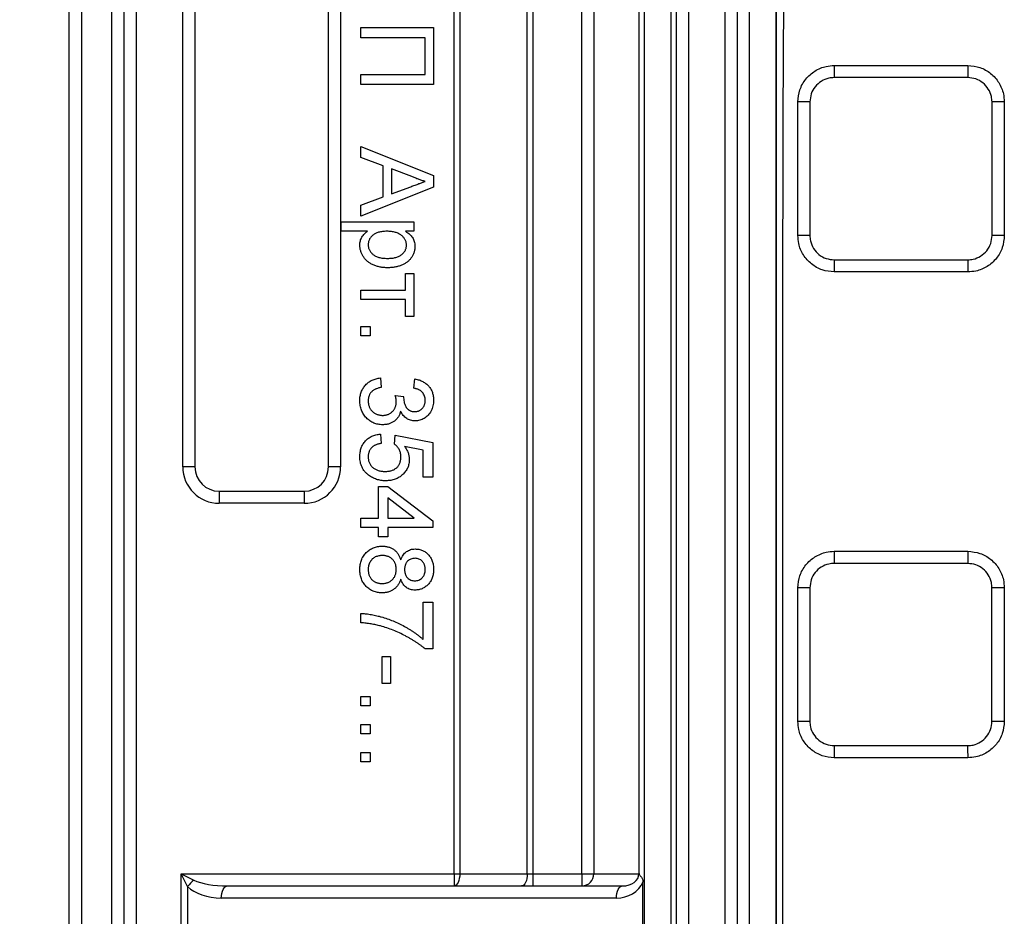
# Model space of a CAD drawing. Units: millimetres. Extents: x -27 to 927, y -18 to 370.
# Drawn here: x 47 to 63, y 149 to 164 of the extents above; entities that cross this region are included whole.
import ezdxf

# ---------------------------------------------------------------- set-up
doc = ezdxf.new("R2010")
doc.units = ezdxf.units.MM
doc.layers.add('FORMAT', color=7, linetype='Continuous')
doc.styles.add('SLDTEXTSTYLE1', font='TXT', dxfattribs={"width": 0.7})
doc.dimstyles.new('SLDDIMSTYLE0', dxfattribs={"dimtxt": 3.393075, "dimasz": 3.393075, "dimexe": 0, "dimexo": 0.0625, "dimgap": 0.848269, "dimtad": 2, "dimdec": 1, "dimlfac": 5, "dimrnd": 1e-09, "dimzin": 12, "dimdsep": 46, "dimtxsty": 'SLDTEXTSTYLE1', "dimsah": 1, "dimcen": 0.09, "dimadec": 0, "dimazin": 3, "dimtfac": 1, "dimtdec": 1, "dimtofl": 0, "dimtmove": 0, "dimatfit": 3, "dimfxl": 0, "dimfrac": 2, "dimtolj": 1, "dimtzin": 12, "dimarcsym": 0})

# ---------------------------------------------------------------- blocks, each defined once
blk = doc.blocks.new('SW_SYMBOL_MOD_BOX')
at = {"layer": 'FORMAT', "color": 0}
for p, q in [((200, 200), (200, 800)), ((200, 800), (800, 800)), ((800, 800), (800, 200)), ((200, 200), (800, 200))]:
    blk.add_line(p, q, dxfattribs=at)
blk = doc.blocks.new('_D')
at = {"layer": 'FORMAT'}
for p, q in [((61.738, 191.273), (36.718, 191.273)), ((37.718, 191.273), (37.718, 51.273)), ((61.738, 51.273), (36.718, 51.273))]:
    blk.add_line(p, q, dxfattribs=at)
for points in [[(37.718, 191.273), (37.196, 187.88), (38.24, 187.88)], [(37.718, 51.273), (38.24, 54.666), (37.196, 54.666)]]:
    blk.add_solid(points, dxfattribs=at)
at = {"layer": 'FORMAT', "xscale": 0.004883602819237148, "yscale": 0.004883602819237148, "zscale": 0.004883602819237148, "rotation": 90.0000000000004}
blk.add_blockref('SW_SYMBOL_MOD_BOX', (37.128, 113.048), dxfattribs=at)
at = {"layer": 'FORMAT', "attachment_point": 1, "rotation": 90, "style": 'SLDTEXTSTYLE1'}
for s, insert, char_height in [('2', (32.943, 127.33), 3.704), ('%%p', (32.943, 124.218), 3.7042), ('700', (32.943, 117.715), 3.7042)]:
    blk.add_mtext(s, dxfattribs=dict(at, insert=insert, char_height=char_height))

msp = doc.modelspace()

# ---------------------------------------------------------------- linework, layer by layer
at = {"color": 7, "linetype": 'Continuous', "lineweight": 25}
for p, q in [((59.358, 177.273), (59.358, 91.319)), ((47.718, 65.293), (47.718, 177.253)), ((47.918, 177.253), (47.918, 65.293)), ((48.418, 65.293), (48.418, 177.253)), ((48.618, 177.253), (48.618, 65.293)), ((48.818, 177.253), (48.818, 65.293)), ((57.187, 177.253), (57.187, 65.293)), ((57.629, 65.293), (57.629, 177.253)), ((57.718, 65.293), (57.718, 177.253)), ((57.918, 177.253), (57.918, 65.293)), ((58.518, 65.293), (58.518, 177.253)), ((58.718, 177.253), (58.718, 65.293)), ((58.918, 177.253), (58.918, 135.56)), ((54.056, 149.963), (54.056, 176.553)), ((54.149, 176.553), (54.149, 149.963)), ((55.261, 149.963), (55.261, 176.553)), ((55.355, 176.553), (55.355, 149.963)), ((56.162, 149.963), (56.162, 176.553)), ((56.358, 176.553), (56.358, 149.963)), ((57.102, 149.967), (57.102, 176.548)), ((49.587, 156.663), (49.587, 169.853)), ((49.787, 169.853), (49.787, 156.663)), ((51.987, 156.663), (51.987, 169.853)), ((52.187, 169.853), (52.187, 156.663)), ((52.518, 163.727), (52.518, 163.896)), ((52.518, 163.896), (53.718, 163.896)), ((53.718, 163.896), (53.718, 162.958)), ((53.58, 163.727), (52.518, 163.727)), ((53.58, 163.127), (53.58, 163.727)), ((60.318, 163.273), (62.518, 163.273)), ((52.518, 162.958), (52.518, 163.127)), ((52.518, 163.127), (53.58, 163.127)), ((53.718, 162.958), (52.518, 162.958)), ((59.718, 160.473), (59.718, 162.673)), ((59.718, 160.473), (59.718, 162.673)), ((63.118, 162.673), (63.118, 160.473)), ((52.518, 161.758), (52.518, 161.937)), ((52.518, 161.937), (53.718, 161.461)), ((52.887, 161.621), (52.518, 161.758)), ((52.887, 161.11), (52.887, 161.621)), ((53.026, 161.57), (53.026, 161.16)), ((53.358, 161.447), (53.026, 161.57)), ((53.718, 161.461), (53.718, 161.27)), ((53.718, 161.27), (52.518, 160.793)), ((53.026, 161.16), (53.341, 161.277)), ((52.518, 160.973), (52.887, 161.11)), ((52.518, 160.793), (52.518, 160.973)), ((52.195, 160.696), (53.395, 160.696)), ((52.195, 160.542), (52.195, 160.696)), ((53.395, 160.696), (53.395, 160.542)), ((52.628, 160.542), (52.195, 160.542)), ((53.395, 160.542), (53.256, 160.542)), ((53.257, 159.85), (53.395, 159.85)), ((53.257, 159.573), (53.257, 159.85)), ((53.395, 159.85), (53.395, 159.142)), ((62.518, 159.873), (60.318, 159.873)), ((52.518, 159.419), (52.518, 159.573)), ((52.518, 159.573), (53.257, 159.573)), ((53.257, 159.419), (52.518, 159.419)), ((53.257, 159.142), (53.257, 159.419)), ((53.395, 159.142), (53.257, 159.142)), ((52.518, 158.973), (52.672, 158.973)), ((52.518, 158.819), (52.518, 158.973)), ((52.672, 158.973), (52.672, 158.819)), ((52.672, 158.819), (52.518, 158.819)), ((52.841, 158.127), (52.857, 157.973)), ((53.395, 157.958), (53.41, 158.111)), ((53.087, 157.836), (53.226, 157.82)), ((52.841, 157.204), (52.857, 157.05)), ((53.072, 157.035), (53.087, 157.188)), ((53.087, 157.188), (53.703, 157.065)), ((53.549, 156.94), (53.238, 157.001)), ((53.703, 157.065), (53.703, 156.496)), ((53.549, 156.496), (53.549, 156.94)), ((49.787, 156.663), (49.587, 156.663)), ((52.187, 156.663), (51.987, 156.663)), ((52.81, 155.819), (52.81, 156.342)), ((52.81, 156.342), (52.964, 156.342)), ((52.964, 156.342), (53.703, 155.773)), ((53.703, 156.496), (53.549, 156.496)), ((50.187, 156.263), (50.187, 156.063)), ((50.187, 156.263), (51.587, 156.263)), ((51.587, 156.263), (51.587, 156.063)), ((51.587, 156.063), (50.187, 156.063)), ((53.396, 155.819), (52.964, 156.152)), ((52.964, 156.152), (52.964, 155.819)), ((52.518, 155.819), (52.81, 155.819)), ((52.518, 155.665), (52.518, 155.819)), ((52.964, 155.819), (53.396, 155.819)), ((53.703, 155.773), (53.703, 155.665)), ((52.81, 155.665), (52.518, 155.665)), ((52.81, 155.511), (52.81, 155.665)), ((53.703, 155.665), (52.964, 155.665)), ((52.964, 155.665), (52.964, 155.511)), ((52.964, 155.511), (52.81, 155.511)), ((60.318, 155.273), (62.518, 155.273)), ((59.718, 152.473), (59.718, 154.673)), ((59.915, 154.673), (59.718, 154.673)), ((59.718, 152.473), (59.718, 154.673)), ((63.118, 154.673), (63.118, 152.473)), ((53.549, 154.435), (53.703, 154.435)), ((53.549, 153.819), (53.549, 154.435)), ((53.703, 154.435), (53.703, 153.665)), ((52.518, 154.096), (52.518, 154.25)), ((53.703, 153.665), (53.578, 153.665)), ((52.872, 153.542), (53.01, 153.542)), ((52.872, 153.096), (52.872, 153.542)), ((53.01, 153.542), (53.01, 153.096)), ((53.01, 153.096), (52.872, 153.096)), ((52.518, 152.881), (52.672, 152.881)), ((52.518, 152.727), (52.518, 152.881)), ((52.672, 152.881), (52.672, 152.727)), ((52.672, 152.727), (52.518, 152.727)), ((59.915, 152.473), (59.718, 152.473)), ((52.518, 152.419), (52.672, 152.419)), ((52.518, 152.265), (52.518, 152.419)), ((52.672, 152.419), (52.672, 152.265)), ((52.672, 152.265), (52.518, 152.265)), ((52.518, 151.958), (52.672, 151.958)), ((52.518, 151.804), (52.518, 151.958)), ((52.672, 151.958), (52.672, 151.804)), ((52.672, 151.804), (52.518, 151.804)), ((62.518, 151.873), (60.318, 151.873)), ((49.562, 149.963), (49.771, 149.858)), ((49.562, 149.963), (54.056, 149.963)), ((49.666, 149.753), (49.562, 149.963)), ((49.562, 148.563), (49.562, 149.963)), ((54.056, 149.963), (54.056, 149.763)), ((54.056, 149.963), (54.149, 149.963)), ((54.149, 149.963), (55.261, 149.963)), ((55.261, 149.963), (55.355, 149.963)), ((55.355, 149.963), (55.355, 149.763)), ((55.355, 149.963), (56.162, 149.963)), ((56.162, 149.963), (56.162, 149.763)), ((56.162, 149.963), (56.358, 149.963)), ((56.358, 149.963), (57.101, 149.963)), ((49.666, 149.753), (49.666, 148.772)), ((50.327, 149.763), (56.832, 149.763)), ((57.164, 148.7), (57.164, 149.826)), ((56.728, 149.563), (50.222, 149.563))]:
    msp.add_line(p, q, dxfattribs=at)
at = {"color": 7, "linetype": 'Continuous', "lineweight": 25, "flags": 128}
for points in [[(62.516, 163.073), (62.116, 163.073), (60.516, 163.073), (60.316, 163.073)], [(59.916, 162.673), (59.916, 162.273), (59.916, 160.673), (59.916, 160.473)], [(62.916, 160.473), (62.916, 160.873), (62.916, 162.473), (62.916, 162.673)], [(60.316, 160.073), (60.716, 160.073), (62.316, 160.073), (62.516, 160.073)], [(62.515, 155.073), (62.115, 155.073), (60.516, 155.073), (60.315, 155.073)], [(59.915, 154.673), (59.915, 154.273), (59.915, 152.673), (59.915, 152.473)], [(62.915, 152.473), (62.915, 152.873), (62.915, 154.473), (62.915, 154.673)], [(60.315, 152.073), (60.715, 152.073), (62.315, 152.073), (62.515, 152.073)], [(54.149, 149.963), (54.148, 149.924), (54.142, 149.886), (54.134, 149.851), (54.122, 149.821), (54.108, 149.796), (54.092, 149.778), (54.074, 149.766), (54.056, 149.763)], [(55.261, 149.963), (55.26, 149.924), (55.254, 149.886), (55.246, 149.851), (55.234, 149.821), (55.22, 149.796), (55.204, 149.778), (55.186, 149.766), (55.168, 149.763)], [(50.222, 149.563), (50.224, 149.602), (50.23, 149.639), (50.24, 149.674), (50.253, 149.704), (50.269, 149.729), (50.287, 149.747), (50.306, 149.759), (50.327, 149.763)], [(56.728, 149.563), (56.73, 149.602), (56.736, 149.639), (56.745, 149.674), (56.758, 149.704), (56.774, 149.729), (56.792, 149.747), (56.812, 149.759), (56.832, 149.763)]]:
    msp.add_lwpolyline(points, dxfattribs=at)
at = {"color": 7, "linetype": 'Continuous', "lineweight": 25}
for centre, radius, start, end in [((65.185, 163.123), 4.869, 178.2353, 180.5878), ((67.44, 163.123), 4.924, 178.2568, 180.58), ((59.867, -11.424), 174.097, 89.98383, 90.04896), ((62.967, 136.541), 26.132, 89.6685, 90.1115), ((59.867, -20.955), 181.428, 89.98451, 90.04694), ((62.967, 133.241), 27.232, 89.6816, 90.1072), ((64.522, 160.023), 4.207, 179.3186, 182.0442), ((66.783, 160.023), 4.267, 179.3269, 182.0172), ((50.187, 156.663), 0.6, 180, 270), ((50.187, 156.663), 0.4, 180, 270), ((51.587, 156.663), 0.6, 270, 0), ((51.587, 156.663), 0.4, 270, 0), ((63.784, 155.123), 3.469, 177.5225, 180.8251), ((66.022, 155.123), 3.507, 177.5512, 180.8148), ((62.966, 123.681), 30.992, 89.7196, 90.0947), ((62.966, 119.629), 32.844, 89.7352, 90.0895), ((63.486, 152.023), 3.171, 179.0962, 182.7123), ((65.728, 152.023), 3.214, 179.1067, 182.6784), ((50.058, 149.467), 0.485, 126.2342, 143.7658), ((56.16, 149.961), 0.198, 270.5673, 0.5563)]:
    msp.add_arc(centre, radius, start, end, dxfattribs=at)
for centre, major_axis, ratio, start_param, end_param in [((50.327, 149.963), (0.652, 0), 0.306667, 3.691758, 4.712389), ((56.832, 149.963), (0.269, 0), 0.743937, 4.712389, 6.283185), ((50.222, 149.963), (0.652, 0), 0.613333, 3.691758, 4.712389), ((56.728, 149.963), (0.465, 0), 0.860296, 4.712389, 5.933457)]:
    msp.add_ellipse(centre, major_axis=major_axis, ratio=ratio, start_param=start_param, end_param=end_param, dxfattribs=at)
for points, knots in [([(59.358, 70.871), (59.358, 71.62), (59.358, 78.468), (59.358, 94.375), (59.358, 111.66), (59.358, 131.356), (59.358, 144.823), (59.358, 158.058), (59.358, 164.05), (59.358, 168.059), (59.358, 170.391), (59.358, 171.457), (59.358, 171.674)], [0, 0, 0, 0, 0.022293, 0.20381, 0.473407, 0.536718, 0.789959, 0.874216, 0.930583, 0.968291, 0.993518, 1, 1, 1, 1]), ([(59.558, 171.674), (59.526, 169.112), (59.462, 163.988), (59.473, 147.702), (59.441, 122.818), (59.453, 97.822), (59.47, 81.315), (59.493, 75.16), (59.546, 71.679), (59.558, 70.871)], [0, 0, 0, 0, 0.076252, 0.152507, 0.484668, 0.816829, 0.896391, 0.975953, 1, 1, 1, 1]), ([(59.718, 162.673), (59.725, 162.74), (59.738, 162.875), (59.841, 163.055), (59.994, 163.19), (60.162, 163.262), (60.274, 163.27), (60.318, 163.273)], [0, 0, 0, 0, 0.21468, 0.429359, 0.644044, 0.858739, 1, 1, 1, 1]), ([(59.718, 162.673), (59.725, 162.74), (59.738, 162.875), (59.841, 163.055), (59.994, 163.19), (60.162, 163.262), (60.274, 163.27), (60.318, 163.273)], [0, 0, 0, 0, 0.214682, 0.429363, 0.644047, 0.85874, 1, 1, 1, 1]), ([(62.518, 163.273), (62.586, 163.266), (62.721, 163.253), (62.9, 163.149), (63.036, 162.997), (63.108, 162.828), (63.115, 162.717), (63.118, 162.673)], [0, 0, 0, 0, 0.214706, 0.429413, 0.64412, 0.858819, 1, 1, 1, 1]), ([(60.316, 163.073), (60.287, 163.071), (60.212, 163.066), (60.1, 163.018), (59.998, 162.927), (59.929, 162.808), (59.92, 162.718), (59.916, 162.673)], [0, 0, 0, 0, 0.141256, 0.355953, 0.570646, 0.785329, 1, 1, 1, 1]), ([(62.916, 162.673), (62.914, 162.702), (62.909, 162.777), (62.861, 162.889), (62.771, 162.991), (62.651, 163.06), (62.561, 163.069), (62.516, 163.073)], [0, 0, 0, 0, 0.141185, 0.3558807, 0.5705787, 0.7852831, 1, 1, 1, 1]), ([(53.341, 161.277), (53.353, 161.282), (53.377, 161.29), (53.412, 161.303), (53.445, 161.315), (53.475, 161.327), (53.504, 161.337), (53.531, 161.347), (53.556, 161.357), (53.572, 161.363), (53.58, 161.365)], [0, 0, 0, 0, 0.153148, 0.299433, 0.436426, 0.565671, 0.686508, 0.799269, 0.903395, 1, 1, 1, 1]), ([(53.58, 161.365), (53.561, 161.37), (53.523, 161.379), (53.467, 161.398), (53.412, 161.42), (53.376, 161.438), (53.358, 161.447)], [0, 0, 0, 0, 0.247294, 0.495608, 0.746359, 1, 1, 1, 1]), ([(52.503, 160.316), (52.503, 160.328), (52.504, 160.352), (52.511, 160.386), (52.522, 160.418), (52.538, 160.448), (52.557, 160.475), (52.578, 160.5), (52.602, 160.523), (52.619, 160.536), (52.628, 160.542)], [0, 0, 0, 0, 0.132563, 0.259331, 0.385149, 0.510318, 0.635056, 0.757435, 0.878223, 1, 1, 1, 1]), ([(52.949, 160.542), (52.937, 160.542), (52.912, 160.542), (52.876, 160.539), (52.843, 160.534), (52.813, 160.527), (52.785, 160.518), (52.759, 160.507), (52.737, 160.494), (52.716, 160.478), (52.699, 160.462), (52.683, 160.444), (52.67, 160.426), (52.66, 160.407), (52.651, 160.387), (52.646, 160.366), (52.642, 160.344), (52.641, 160.329), (52.641, 160.322)], [0, 0, 0, 0, 0.08984, 0.173759, 0.252048, 0.32508, 0.394029, 0.45878, 0.520013, 0.579323, 0.636061, 0.690475, 0.743136, 0.794214, 0.844878, 0.895855, 0.947393, 1, 1, 1, 1]), ([(53.272, 160.316), (53.272, 160.323), (53.271, 160.338), (53.267, 160.359), (53.261, 160.38), (53.252, 160.4), (53.24, 160.42), (53.226, 160.439), (53.209, 160.457), (53.189, 160.474), (53.167, 160.49), (53.143, 160.504), (53.117, 160.516), (53.088, 160.526), (53.056, 160.533), (53.023, 160.538), (52.987, 160.542), (52.962, 160.542), (52.949, 160.542)], [0, 0, 0, 0, 0.050431, 0.099926, 0.149264, 0.199229, 0.250765, 0.304734, 0.360888, 0.420572, 0.482425, 0.545701, 0.611613, 0.680848, 0.753999, 0.831028, 0.912943, 1, 1, 1, 1]), ([(53.256, 160.542), (53.268, 160.534), (53.292, 160.52), (53.324, 160.495), (53.35, 160.468), (53.372, 160.439), (53.389, 160.408), (53.402, 160.374), (53.409, 160.337), (53.41, 160.312), (53.41, 160.298)], [0, 0, 0, 0, 0.142734, 0.274956, 0.39849, 0.515177, 0.62981, 0.746853, 0.869328, 1, 1, 1, 1]), ([(60.318, 159.873), (60.251, 159.879), (60.116, 159.893), (59.936, 159.996), (59.8, 160.148), (59.728, 160.317), (59.721, 160.428), (59.718, 160.473)], [0, 0, 0, 0, 0.214714, 0.429427, 0.644134, 0.858826, 1, 1, 1, 1]), ([(60.318, 159.873), (60.251, 159.879), (60.116, 159.893), (59.936, 159.996), (59.8, 160.148), (59.728, 160.317), (59.721, 160.428), (59.718, 160.473)], [0, 0, 0, 0, 0.214709, 0.429421, 0.644128, 0.858823, 1, 1, 1, 1]), ([(59.916, 160.473), (59.918, 160.443), (59.923, 160.369), (59.971, 160.256), (60.061, 160.155), (60.181, 160.086), (60.271, 160.077), (60.316, 160.073)], [0, 0, 0, 0, 0.14118, 0.35587, 0.570569, 0.785278, 1, 1, 1, 1]), ([(62.516, 160.073), (62.545, 160.075), (62.62, 160.08), (62.732, 160.128), (62.834, 160.218), (62.903, 160.338), (62.911, 160.428), (62.916, 160.473)], [0, 0, 0, 0, 0.141278, 0.35597, 0.570656, 0.785334, 1, 1, 1, 1]), ([(63.118, 160.473), (63.112, 160.405), (63.098, 160.27), (62.995, 160.09), (62.843, 159.955), (62.674, 159.883), (62.562, 159.876), (62.518, 159.873)], [0, 0, 0, 0, 0.214677, 0.429354, 0.644031, 0.858719, 1, 1, 1, 1]), ([(52.963, 159.942), (52.941, 159.943), (52.899, 159.944), (52.837, 159.953), (52.778, 159.968), (52.732, 159.985), (52.697, 160.002), (52.673, 160.016), (52.65, 160.031), (52.629, 160.047), (52.609, 160.065), (52.591, 160.084), (52.574, 160.105), (52.554, 160.134), (52.534, 160.172), (52.516, 160.219), (52.505, 160.267), (52.503, 160.3), (52.503, 160.316)], [0, 0, 0, 0, 0.097922, 0.191639, 0.282502, 0.37113, 0.41456, 0.456758, 0.498059, 0.538353, 0.578616, 0.618595, 0.658262, 0.698158, 0.776463, 0.851692, 0.925888, 1, 1, 1, 1]), ([(52.641, 160.322), (52.641, 160.314), (52.642, 160.299), (52.645, 160.277), (52.652, 160.256), (52.66, 160.235), (52.672, 160.216), (52.685, 160.197), (52.701, 160.179), (52.719, 160.162), (52.74, 160.146), (52.764, 160.133), (52.79, 160.121), (52.819, 160.112), (52.851, 160.105), (52.885, 160.1), (52.922, 160.097), (52.948, 160.096), (52.961, 160.096)], [0, 0, 0, 0, 0.052073, 0.103097, 0.153325, 0.203136, 0.254125, 0.306368, 0.360644, 0.417574, 0.47702, 0.538803, 0.603778, 0.672846, 0.746409, 0.825605, 0.909656, 1, 1, 1, 1]), ([(52.961, 160.096), (52.973, 160.096), (52.998, 160.097), (53.033, 160.1), (53.066, 160.105), (53.097, 160.112), (53.125, 160.121), (53.15, 160.132), (53.174, 160.145), (53.194, 160.16), (53.213, 160.177), (53.228, 160.194), (53.242, 160.213), (53.253, 160.232), (53.262, 160.251), (53.267, 160.272), (53.271, 160.294), (53.272, 160.308), (53.272, 160.316)], [0, 0, 0, 0, 0.08861, 0.171872, 0.249514, 0.323013, 0.391883, 0.457305, 0.519728, 0.579877, 0.637793, 0.692521, 0.745785, 0.796592, 0.847119, 0.89765, 0.948016, 1, 1, 1, 1]), ([(53.41, 160.298), (53.41, 160.29), (53.41, 160.272), (53.407, 160.246), (53.403, 160.221), (53.397, 160.197), (53.388, 160.174), (53.378, 160.151), (53.367, 160.129), (53.353, 160.108), (53.338, 160.089), (53.322, 160.07), (53.304, 160.052), (53.284, 160.036), (53.263, 160.021), (53.241, 160.007), (53.217, 159.995), (53.183, 159.98), (53.138, 159.965), (53.082, 159.952), (53.023, 159.944), (52.983, 159.943), (52.963, 159.942)], [0, 0, 0, 0, 0.04121, 0.081481, 0.120996, 0.160043, 0.198525, 0.236577, 0.275095, 0.313831, 0.352844, 0.391585, 0.430509, 0.470104, 0.510101, 0.550744, 0.592943, 0.635861, 0.723833, 0.813378, 0.90519, 1, 1, 1, 1]), ([(52.503, 157.754), (52.503, 157.766), (52.503, 157.791), (52.508, 157.827), (52.515, 157.862), (52.526, 157.895), (52.539, 157.927), (52.555, 157.956), (52.575, 157.984), (52.597, 158.011), (52.621, 158.035), (52.647, 158.056), (52.675, 158.075), (52.705, 158.091), (52.737, 158.104), (52.77, 158.115), (52.805, 158.122), (52.829, 158.125), (52.841, 158.127)], [0, 0, 0, 0, 0.067794, 0.133464, 0.196934, 0.258481, 0.319787, 0.380431, 0.44099, 0.502867, 0.564806, 0.625526, 0.685604, 0.746041, 0.807347, 0.869717, 0.93379, 1, 1, 1, 1]), ([(52.857, 157.973), (52.847, 157.971), (52.829, 157.967), (52.804, 157.959), (52.78, 157.951), (52.759, 157.941), (52.739, 157.932), (52.721, 157.92), (52.705, 157.908), (52.692, 157.895), (52.68, 157.88), (52.669, 157.865), (52.661, 157.848), (52.654, 157.83), (52.648, 157.811), (52.644, 157.791), (52.642, 157.77), (52.641, 157.755), (52.641, 157.748)], [0, 0, 0, 0, 0.082566, 0.15976, 0.233155, 0.301356, 0.365752, 0.426437, 0.484185, 0.539549, 0.593156, 0.647048, 0.701446, 0.757, 0.81384, 0.873058, 0.934963, 1, 1, 1, 1]), ([(53.58, 157.756), (53.579, 157.769), (53.578, 157.793), (53.569, 157.829), (53.555, 157.861), (53.538, 157.885), (53.521, 157.902), (53.508, 157.914), (53.492, 157.924), (53.476, 157.933), (53.458, 157.941), (53.438, 157.948), (53.417, 157.954), (53.403, 157.956), (53.395, 157.958)], [0, 0, 0, 0, 0.127797, 0.246795, 0.362284, 0.477652, 0.536237, 0.59559, 0.656344, 0.719085, 0.784349, 0.852876, 0.924551, 1, 1, 1, 1]), ([(53.41, 158.111), (53.422, 158.109), (53.446, 158.104), (53.479, 158.095), (53.511, 158.083), (53.54, 158.069), (53.568, 158.053), (53.593, 158.035), (53.617, 158.015), (53.638, 157.993), (53.657, 157.969), (53.673, 157.943), (53.687, 157.916), (53.698, 157.888), (53.707, 157.858), (53.713, 157.827), (53.718, 157.794), (53.718, 157.772), (53.718, 157.76)], [0, 0, 0, 0, 0.071036, 0.139343, 0.204958, 0.268332, 0.330129, 0.390664, 0.450861, 0.510587, 0.570374, 0.629455, 0.687994, 0.747581, 0.807839, 0.870034, 0.93381, 1, 1, 1, 1]), ([(53.104, 157.736), (53.104, 157.744), (53.103, 157.758), (53.1, 157.782), (53.095, 157.808), (53.09, 157.826), (53.087, 157.836)], [0, 0, 0, 0, 0.209403, 0.444401, 0.708272, 1, 1, 1, 1]), ([(53.226, 157.82), (53.225, 157.816), (53.225, 157.809), (53.224, 157.801), (53.224, 157.798)], [0, 0, 0, 0, 0.566041, 1, 1, 1, 1]), ([(53.224, 157.798), (53.225, 157.784), (53.226, 157.756), (53.235, 157.716), (53.248, 157.677), (53.265, 157.648), (53.28, 157.626), (53.295, 157.612), (53.309, 157.599), (53.326, 157.59), (53.345, 157.582), (53.365, 157.577), (53.386, 157.573), (53.4, 157.573), (53.408, 157.573)], [0, 0, 0, 0, 0.129789, 0.254605, 0.378435, 0.50292, 0.565018, 0.624848, 0.683448, 0.742765, 0.802757, 0.86522, 0.930779, 1, 1, 1, 1]), ([(52.879, 157.358), (52.866, 157.358), (52.841, 157.358), (52.804, 157.364), (52.768, 157.373), (52.734, 157.385), (52.701, 157.401), (52.669, 157.42), (52.64, 157.443), (52.612, 157.47), (52.586, 157.498), (52.564, 157.529), (52.545, 157.562), (52.53, 157.597), (52.517, 157.633), (52.509, 157.672), (52.504, 157.712), (52.503, 157.739), (52.503, 157.754)], [0, 0, 0, 0, 0.063503, 0.124805, 0.18492, 0.244376, 0.303775, 0.364133, 0.425376, 0.488388, 0.551743, 0.61386, 0.67564, 0.737737, 0.800417, 0.864658, 0.930985, 1, 1, 1, 1]), ([(52.641, 157.748), (52.641, 157.739), (52.642, 157.722), (52.645, 157.697), (52.65, 157.674), (52.658, 157.651), (52.668, 157.63), (52.68, 157.611), (52.694, 157.593), (52.71, 157.576), (52.727, 157.561), (52.746, 157.547), (52.766, 157.536), (52.787, 157.527), (52.809, 157.52), (52.832, 157.515), (52.856, 157.512), (52.872, 157.512), (52.88, 157.511)], [0, 0, 0, 0, 0.069461, 0.135658, 0.19962, 0.261651, 0.322053, 0.38234, 0.443223, 0.50493, 0.56682, 0.6276, 0.687476, 0.747351, 0.808174, 0.870133, 0.933721, 1, 1, 1, 1]), ([(52.88, 157.511), (52.888, 157.512), (52.904, 157.512), (52.927, 157.515), (52.948, 157.52), (52.969, 157.527), (52.988, 157.536), (53.007, 157.547), (53.024, 157.56), (53.041, 157.575), (53.056, 157.591), (53.068, 157.609), (53.079, 157.627), (53.088, 157.647), (53.095, 157.668), (53.1, 157.69), (53.103, 157.713), (53.104, 157.728), (53.104, 157.736)], [0, 0, 0, 0, 0.067051, 0.1311799, 0.1937217, 0.2544995, 0.3147627, 0.3751171, 0.4360228, 0.4982967, 0.5605707, 0.6216191, 0.6819735, 0.7428529, 0.8042716, 0.8674726, 0.9322728, 1, 1, 1, 1]), ([(53.408, 157.573), (53.414, 157.573), (53.426, 157.573), (53.444, 157.576), (53.46, 157.58), (53.476, 157.585), (53.491, 157.593), (53.505, 157.602), (53.519, 157.612), (53.531, 157.624), (53.543, 157.637), (53.552, 157.651), (53.561, 157.666), (53.568, 157.683), (53.573, 157.7), (53.577, 157.717), (53.579, 157.736), (53.58, 157.749), (53.58, 157.756)], [0, 0, 0, 0, 0.065093, 0.127304, 0.188122, 0.247131, 0.306077, 0.365678, 0.426103, 0.487841, 0.550317, 0.611805, 0.672737, 0.734883, 0.79768, 0.862475, 0.929775, 1, 1, 1, 1]), ([(53.718, 157.76), (53.718, 157.745), (53.717, 157.714), (53.709, 157.669), (53.696, 157.626), (53.678, 157.585), (53.656, 157.547), (53.629, 157.513), (53.599, 157.484), (53.565, 157.461), (53.529, 157.443), (53.491, 157.429), (53.453, 157.421), (53.426, 157.42), (53.413, 157.419)], [0, 0, 0, 0, 0.092054, 0.181008, 0.26913, 0.357137, 0.443549, 0.526433, 0.607453, 0.688385, 0.767854, 0.845531, 0.922529, 1, 1, 1, 1]), ([(53.175, 157.583), (53.173, 157.574), (53.169, 157.557), (53.16, 157.533), (53.149, 157.51), (53.138, 157.489), (53.124, 157.469), (53.109, 157.45), (53.092, 157.433), (53.073, 157.417), (53.053, 157.403), (53.032, 157.391), (53.009, 157.381), (52.986, 157.372), (52.961, 157.366), (52.935, 157.361), (52.907, 157.358), (52.889, 157.358), (52.879, 157.358)], [0, 0, 0, 0, 0.065828, 0.128938, 0.190858, 0.251186, 0.310974, 0.37005, 0.429672, 0.489507, 0.549975, 0.610075, 0.670915, 0.732909, 0.796711, 0.861825, 0.929892, 1, 1, 1, 1]), ([(53.413, 157.419), (53.401, 157.42), (53.376, 157.421), (53.34, 157.429), (53.306, 157.442), (53.274, 157.46), (53.244, 157.483), (53.217, 157.512), (53.194, 157.545), (53.181, 157.57), (53.175, 157.583)], [0, 0, 0, 0, 0.121951, 0.240787, 0.35855, 0.479066, 0.601519, 0.727551, 0.859932, 1, 1, 1, 1]), ([(52.503, 156.831), (52.503, 156.844), (52.504, 156.869), (52.508, 156.906), (52.515, 156.941), (52.525, 156.975), (52.538, 157.006), (52.554, 157.036), (52.573, 157.064), (52.595, 157.09), (52.619, 157.114), (52.645, 157.135), (52.673, 157.153), (52.703, 157.169), (52.735, 157.182), (52.769, 157.192), (52.804, 157.2), (52.829, 157.202), (52.841, 157.204)], [0, 0, 0, 0, 0.069298, 0.135561, 0.199671, 0.261716, 0.322662, 0.382907, 0.443032, 0.503501, 0.563724, 0.62398, 0.683629, 0.743848, 0.805192, 0.867649, 0.932778, 1, 1, 1, 1]), ([(52.857, 157.05), (52.848, 157.048), (52.831, 157.045), (52.807, 157.04), (52.784, 157.032), (52.763, 157.024), (52.743, 157.014), (52.726, 157.004), (52.71, 156.991), (52.695, 156.978), (52.682, 156.964), (52.671, 156.948), (52.662, 156.931), (52.654, 156.913), (52.649, 156.894), (52.644, 156.873), (52.642, 156.852), (52.641, 156.837), (52.641, 156.83)], [0, 0, 0, 0, 0.077361, 0.15048, 0.219977, 0.286681, 0.349678, 0.41068, 0.469427, 0.526756, 0.583142, 0.638824, 0.695263, 0.752696, 0.810849, 0.871356, 0.934436, 1, 1, 1, 1]), ([(53.18, 156.829), (53.179, 156.841), (53.179, 156.864), (53.173, 156.897), (53.164, 156.927), (53.15, 156.954), (53.134, 156.978), (53.116, 156.999), (53.095, 157.019), (53.08, 157.029), (53.072, 157.035)], [0, 0, 0, 0, 0.14786, 0.283561, 0.412369, 0.534236, 0.652692, 0.768663, 0.883652, 1, 1, 1, 1]), ([(53.238, 157.001), (53.244, 156.992), (53.257, 156.975), (53.273, 156.949), (53.287, 156.923), (53.298, 156.896), (53.307, 156.869), (53.313, 156.842), (53.318, 156.815), (53.318, 156.796), (53.318, 156.787)], [0, 0, 0, 0, 0.136729, 0.268515, 0.395529, 0.52, 0.640496, 0.761236, 0.880107, 1, 1, 1, 1]), ([(52.648, 156.526), (52.637, 156.536), (52.614, 156.554), (52.584, 156.586), (52.559, 156.621), (52.539, 156.658), (52.522, 156.698), (52.511, 156.74), (52.504, 156.785), (52.503, 156.815), (52.503, 156.831)], [0, 0, 0, 0, 0.127893, 0.251579, 0.372793, 0.492778, 0.61359, 0.737809, 0.86618, 1, 1, 1, 1]), ([(52.641, 156.83), (52.641, 156.821), (52.642, 156.803), (52.645, 156.777), (52.652, 156.752), (52.66, 156.729), (52.67, 156.708), (52.684, 156.688), (52.699, 156.669), (52.718, 156.652), (52.737, 156.637), (52.759, 156.624), (52.782, 156.613), (52.807, 156.604), (52.833, 156.597), (52.861, 156.592), (52.89, 156.589), (52.91, 156.589), (52.921, 156.588)], [0, 0, 0, 0, 0.065801, 0.128677, 0.188676, 0.247598, 0.304849, 0.361786, 0.419523, 0.478682, 0.53877, 0.598799, 0.660184, 0.722952, 0.787993, 0.855404, 0.926153, 1, 1, 1, 1]), ([(52.921, 156.588), (52.93, 156.589), (52.949, 156.589), (52.977, 156.592), (53.003, 156.597), (53.028, 156.603), (53.051, 156.612), (53.072, 156.622), (53.092, 156.635), (53.11, 156.649), (53.127, 156.665), (53.141, 156.683), (53.153, 156.703), (53.163, 156.725), (53.17, 156.748), (53.176, 156.774), (53.179, 156.801), (53.179, 156.82), (53.18, 156.829)], [0, 0, 0, 0, 0.072866, 0.141887, 0.207453, 0.270438, 0.331641, 0.390108, 0.448069, 0.505503, 0.562488, 0.619084, 0.676416, 0.735452, 0.796241, 0.860406, 0.928305, 1, 1, 1, 1]), ([(53.318, 156.787), (53.318, 156.775), (53.317, 156.751), (53.312, 156.716), (53.303, 156.682), (53.292, 156.65), (53.276, 156.619), (53.257, 156.59), (53.235, 156.562), (53.21, 156.536), (53.181, 156.512), (53.152, 156.491), (53.119, 156.474), (53.085, 156.459), (53.049, 156.448), (53.011, 156.44), (52.971, 156.436), (52.944, 156.435), (52.93, 156.435)], [0, 0, 0, 0, 0.061997, 0.122088, 0.181375, 0.239508, 0.297836, 0.35688, 0.417282, 0.47964, 0.5425, 0.604962, 0.666991, 0.730216, 0.794173, 0.860458, 0.928578, 1, 1, 1, 1]), ([(52.93, 156.435), (52.916, 156.435), (52.89, 156.435), (52.851, 156.44), (52.814, 156.447), (52.778, 156.457), (52.743, 156.47), (52.71, 156.486), (52.678, 156.504), (52.658, 156.519), (52.648, 156.526)], [0, 0, 0, 0, 0.132462, 0.26165, 0.387547, 0.510782, 0.632675, 0.75466, 0.876523, 1, 1, 1, 1]), ([(52.503, 154.973), (52.503, 154.987), (52.504, 155.015), (52.508, 155.055), (52.517, 155.093), (52.529, 155.129), (52.543, 155.163), (52.562, 155.195), (52.583, 155.225), (52.608, 155.252), (52.635, 155.277), (52.664, 155.298), (52.694, 155.317), (52.727, 155.332), (52.761, 155.343), (52.796, 155.351), (52.833, 155.357), (52.859, 155.357), (52.871, 155.358)], [0, 0, 0, 0, 0.070442, 0.138089, 0.203178, 0.266139, 0.327929, 0.38919, 0.450254, 0.512347, 0.573843, 0.633933, 0.69346, 0.752479, 0.812386, 0.87307, 0.935184, 1, 1, 1, 1]), ([(52.874, 155.204), (52.864, 155.203), (52.845, 155.203), (52.815, 155.198), (52.787, 155.19), (52.758, 155.18), (52.732, 155.166), (52.708, 155.147), (52.688, 155.123), (52.671, 155.096), (52.658, 155.066), (52.648, 155.035), (52.642, 155.004), (52.642, 154.982), (52.641, 154.972)], [0, 0, 0, 0, 0.0798233, 0.1598568, 0.2397327, 0.3213646, 0.4025837, 0.4832656, 0.566017, 0.6530714, 0.7418557, 0.8285909, 0.9142807, 1, 1, 1, 1]), ([(52.871, 155.358), (52.881, 155.357), (52.9, 155.357), (52.928, 155.354), (52.954, 155.349), (52.979, 155.343), (53.003, 155.335), (53.026, 155.325), (53.048, 155.313), (53.068, 155.299), (53.087, 155.283), (53.105, 155.266), (53.121, 155.247), (53.135, 155.227), (53.148, 155.205), (53.159, 155.181), (53.169, 155.156), (53.174, 155.139), (53.176, 155.13)], [0, 0, 0, 0, 0.069834, 0.137027, 0.201482, 0.26454, 0.325973, 0.386386, 0.445761, 0.505612, 0.565114, 0.62475, 0.684179, 0.744219, 0.805179, 0.868395, 0.933204, 1, 1, 1, 1]), ([(53.103, 154.976), (53.103, 154.985), (53.102, 155.002), (53.099, 155.026), (53.094, 155.049), (53.087, 155.071), (53.078, 155.091), (53.066, 155.11), (53.053, 155.128), (53.038, 155.143), (53.021, 155.158), (53.003, 155.17), (52.984, 155.181), (52.964, 155.189), (52.943, 155.196), (52.921, 155.2), (52.898, 155.203), (52.882, 155.204), (52.874, 155.204)], [0, 0, 0, 0, 0.0709525, 0.1390889, 0.2035598, 0.2664238, 0.3275166, 0.3878609, 0.4478988, 0.5088188, 0.5694825, 0.6290357, 0.6883785, 0.748068, 0.8086302, 0.8702311, 0.9336826, 1, 1, 1, 1]), ([(53.176, 155.13), (53.182, 155.144), (53.193, 155.172), (53.215, 155.21), (53.24, 155.242), (53.269, 155.268), (53.302, 155.287), (53.337, 155.302), (53.375, 155.31), (53.402, 155.311), (53.415, 155.311)], [0, 0, 0, 0, 0.145359, 0.278702, 0.403602, 0.521669, 0.637521, 0.753704, 0.873213, 1, 1, 1, 1]), ([(53.415, 155.311), (53.426, 155.311), (53.447, 155.311), (53.477, 155.306), (53.506, 155.299), (53.534, 155.289), (53.56, 155.276), (53.585, 155.26), (53.609, 155.242), (53.631, 155.22), (53.652, 155.196), (53.67, 155.17), (53.684, 155.142), (53.697, 155.112), (53.707, 155.081), (53.713, 155.047), (53.717, 155.012), (53.718, 154.987), (53.718, 154.975)], [0, 0, 0, 0, 0.062131, 0.121966, 0.18057, 0.238576, 0.296, 0.354359, 0.413781, 0.475098, 0.53728, 0.598918, 0.661235, 0.724322, 0.789217, 0.856397, 0.926508, 1, 1, 1, 1]), ([(59.718, 154.673), (59.725, 154.74), (59.738, 154.875), (59.841, 155.055), (59.994, 155.19), (60.162, 155.262), (60.274, 155.27), (60.318, 155.273)], [0, 0, 0, 0, 0.214666, 0.429332, 0.644007, 0.858704, 1, 1, 1, 1]), ([(59.718, 154.673), (59.725, 154.74), (59.738, 154.875), (59.841, 155.055), (59.994, 155.19), (60.162, 155.262), (60.274, 155.27), (60.318, 155.273)], [0, 0, 0, 0, 0.214671, 0.42934, 0.644014, 0.858706, 1, 1, 1, 1]), ([(62.518, 155.273), (62.586, 155.266), (62.721, 155.253), (62.9, 155.149), (63.036, 154.997), (63.108, 154.828), (63.115, 154.717), (63.118, 154.673)], [0, 0, 0, 0, 0.214717, 0.429437, 0.644153, 0.858854, 1, 1, 1, 1]), ([(53.415, 155.158), (53.403, 155.157), (53.379, 155.156), (53.345, 155.147), (53.315, 155.132), (53.293, 155.114), (53.278, 155.097), (53.268, 155.083), (53.26, 155.068), (53.253, 155.051), (53.247, 155.033), (53.244, 155.014), (53.241, 154.993), (53.241, 154.979), (53.241, 154.972)], [0, 0, 0, 0, 0.127394, 0.246182, 0.361268, 0.47714, 0.536327, 0.595672, 0.656619, 0.718836, 0.783582, 0.851588, 0.923927, 1, 1, 1, 1]), ([(53.58, 154.973), (53.58, 154.98), (53.579, 154.994), (53.577, 155.014), (53.573, 155.033), (53.568, 155.051), (53.561, 155.067), (53.552, 155.082), (53.543, 155.096), (53.528, 155.113), (53.507, 155.131), (53.478, 155.146), (53.447, 155.156), (53.426, 155.157), (53.415, 155.158)], [0, 0, 0, 0, 0.0762359, 0.1486181, 0.2182394, 0.2842517, 0.3482575, 0.4106562, 0.4728624, 0.5341947, 0.6534761, 0.7677668, 0.8817126, 1, 1, 1, 1]), ([(60.315, 155.073), (60.286, 155.071), (60.211, 155.066), (60.099, 155.018), (59.997, 154.927), (59.929, 154.808), (59.92, 154.718), (59.915, 154.673)], [0, 0, 0, 0, 0.141293, 0.355991, 0.570674, 0.785342, 1, 1, 1, 1]), ([(62.915, 154.673), (62.913, 154.702), (62.908, 154.777), (62.861, 154.889), (62.77, 154.991), (62.65, 155.06), (62.56, 155.068), (62.515, 155.073)], [0, 0, 0, 0, 0.141147, 0.355842, 0.570551, 0.78527, 1, 1, 1, 1]), ([(52.867, 154.588), (52.855, 154.589), (52.83, 154.589), (52.794, 154.595), (52.759, 154.603), (52.725, 154.614), (52.693, 154.629), (52.663, 154.648), (52.634, 154.669), (52.607, 154.694), (52.583, 154.721), (52.561, 154.751), (52.543, 154.783), (52.528, 154.817), (52.517, 154.853), (52.509, 154.891), (52.504, 154.931), (52.503, 154.959), (52.503, 154.973)], [0, 0, 0, 0, 0.0636, 0.125297, 0.185569, 0.244698, 0.303717, 0.36292, 0.4233, 0.485177, 0.547083, 0.608525, 0.669965, 0.732299, 0.79565, 0.861055, 0.929122, 1, 1, 1, 1]), ([(52.641, 154.972), (52.641, 154.963), (52.642, 154.946), (52.645, 154.921), (52.65, 154.898), (52.657, 154.876), (52.666, 154.856), (52.677, 154.837), (52.69, 154.819), (52.705, 154.803), (52.722, 154.789), (52.74, 154.776), (52.759, 154.766), (52.779, 154.757), (52.8, 154.751), (52.822, 154.746), (52.846, 154.743), (52.861, 154.742), (52.87, 154.742)], [0, 0, 0, 0, 0.071837, 0.139558, 0.204923, 0.267827, 0.328547, 0.388755, 0.44803, 0.508601, 0.569321, 0.628512, 0.687493, 0.747078, 0.807703, 0.86971, 0.933428, 1, 1, 1, 1]), ([(52.87, 154.742), (52.878, 154.742), (52.894, 154.743), (52.918, 154.746), (52.94, 154.751), (52.962, 154.757), (52.982, 154.766), (53.002, 154.777), (53.02, 154.79), (53.037, 154.805), (53.052, 154.821), (53.066, 154.839), (53.078, 154.859), (53.087, 154.88), (53.094, 154.902), (53.099, 154.925), (53.102, 154.95), (53.103, 154.968), (53.103, 154.976)], [0, 0, 0, 0, 0.066616, 0.130424, 0.192671, 0.252969, 0.31288, 0.3722, 0.431927, 0.492422, 0.552771, 0.613262, 0.673556, 0.73432, 0.796858, 0.861769, 0.928863, 1, 1, 1, 1]), ([(53.241, 154.972), (53.241, 154.964), (53.241, 154.95), (53.244, 154.93), (53.248, 154.911), (53.253, 154.894), (53.26, 154.877), (53.268, 154.862), (53.278, 154.848), (53.293, 154.832), (53.314, 154.814), (53.343, 154.799), (53.374, 154.79), (53.396, 154.789), (53.408, 154.788)], [0, 0, 0, 0, 0.076843, 0.149839, 0.218379, 0.284997, 0.347658, 0.409847, 0.469936, 0.53042, 0.648752, 0.763775, 0.878749, 1, 1, 1, 1]), ([(53.408, 154.788), (53.419, 154.789), (53.442, 154.79), (53.475, 154.799), (53.505, 154.815), (53.526, 154.833), (53.542, 154.85), (53.552, 154.864), (53.561, 154.879), (53.567, 154.896), (53.573, 154.914), (53.577, 154.932), (53.579, 154.952), (53.58, 154.966), (53.58, 154.973)], [0, 0, 0, 0, 0.123386, 0.241435, 0.357449, 0.476714, 0.53789, 0.59927, 0.660352, 0.723007, 0.787876, 0.85536, 0.925373, 1, 1, 1, 1]), ([(53.718, 154.975), (53.718, 154.962), (53.717, 154.938), (53.713, 154.902), (53.706, 154.869), (53.696, 154.837), (53.684, 154.806), (53.668, 154.778), (53.65, 154.752), (53.629, 154.728), (53.607, 154.706), (53.582, 154.687), (53.557, 154.671), (53.53, 154.657), (53.502, 154.647), (53.473, 154.64), (53.443, 154.635), (53.422, 154.635), (53.412, 154.635)], [0, 0, 0, 0, 0.073201, 0.142587, 0.209625, 0.274883, 0.337931, 0.400462, 0.462501, 0.525005, 0.586689, 0.646813, 0.705215, 0.762881, 0.820728, 0.879295, 0.938511, 1, 1, 1, 1]), ([(53.176, 154.812), (53.173, 154.803), (53.167, 154.786), (53.156, 154.761), (53.143, 154.738), (53.13, 154.716), (53.114, 154.696), (53.097, 154.677), (53.079, 154.66), (53.06, 154.645), (53.039, 154.632), (53.017, 154.62), (52.995, 154.61), (52.971, 154.602), (52.947, 154.596), (52.921, 154.592), (52.895, 154.589), (52.877, 154.589), (52.867, 154.588)], [0, 0, 0, 0, 0.069013, 0.135236, 0.199611, 0.262419, 0.323723, 0.383765, 0.443773, 0.503795, 0.563823, 0.623484, 0.683469, 0.743591, 0.805727, 0.868616, 0.933278, 1, 1, 1, 1]), ([(53.412, 154.635), (53.398, 154.635), (53.373, 154.636), (53.335, 154.645), (53.3, 154.658), (53.269, 154.678), (53.24, 154.703), (53.215, 154.734), (53.193, 154.771), (53.182, 154.798), (53.176, 154.812)], [0, 0, 0, 0, 0.1248351, 0.2447781, 0.360989, 0.4779642, 0.5969221, 0.7215908, 0.8550979, 1, 1, 1, 1]), ([(52.518, 154.25), (52.53, 154.25), (52.555, 154.249), (52.592, 154.245), (52.632, 154.241), (52.673, 154.235), (52.717, 154.227), (52.762, 154.217), (52.808, 154.206), (52.873, 154.189), (52.955, 154.164), (53.052, 154.127), (53.146, 154.085), (53.223, 154.045), (53.283, 154.011), (53.327, 153.985), (53.368, 153.958), (53.408, 153.931), (53.446, 153.904), (53.482, 153.876), (53.516, 153.848), (53.538, 153.829), (53.549, 153.819)], [0, 0, 0, 0, 0.031516, 0.06481, 0.099912, 0.136676, 0.175144, 0.215766, 0.258158, 0.302294, 0.392742, 0.4833, 0.574414, 0.666292, 0.71201, 0.756373, 0.799815, 0.841961, 0.882843, 0.922918, 0.961966, 1, 1, 1, 1]), ([(52.844, 154.043), (52.819, 154.05), (52.767, 154.063), (52.687, 154.078), (52.604, 154.089), (52.547, 154.094), (52.518, 154.096)], [0, 0, 0, 0, 0.2372165, 0.4825865, 0.7368469, 1, 1, 1, 1]), ([(53.578, 153.665), (53.568, 153.674), (53.546, 153.693), (53.511, 153.72), (53.475, 153.747), (53.435, 153.773), (53.394, 153.8), (53.35, 153.827), (53.303, 153.853), (53.239, 153.888), (53.155, 153.93), (53.053, 153.974), (52.95, 154.012), (52.879, 154.033), (52.844, 154.043)], [0, 0, 0, 0, 0.050273, 0.102792, 0.157615, 0.214634, 0.274064, 0.335948, 0.400322, 0.467079, 0.602073, 0.735748, 0.868203, 1, 1, 1, 1]), ([(60.318, 151.873), (60.251, 151.879), (60.116, 151.893), (59.936, 151.996), (59.8, 152.148), (59.728, 152.317), (59.721, 152.428), (59.718, 152.473)], [0, 0, 0, 0, 0.214728, 0.429457, 0.644173, 0.858863, 1, 1, 1, 1]), ([(60.318, 151.873), (60.251, 151.879), (60.116, 151.893), (59.936, 151.996), (59.8, 152.148), (59.728, 152.317), (59.721, 152.428), (59.718, 152.473)], [0, 0, 0, 0, 0.214721, 0.429445, 0.644162, 0.858858, 1, 1, 1, 1]), ([(59.915, 152.473), (59.917, 152.443), (59.922, 152.369), (59.97, 152.256), (60.06, 152.155), (60.18, 152.086), (60.27, 152.077), (60.315, 152.073)], [0, 0, 0, 0, 0.141141, 0.35583, 0.57054, 0.785265, 1, 1, 1, 1]), ([(62.515, 152.073), (62.545, 152.075), (62.619, 152.08), (62.731, 152.128), (62.833, 152.218), (62.902, 152.338), (62.911, 152.428), (62.915, 152.473)], [0, 0, 0, 0, 0.141317, 0.35601, 0.570685, 0.785347, 1, 1, 1, 1]), ([(63.118, 152.473), (63.112, 152.405), (63.098, 152.27), (62.995, 152.09), (62.843, 151.955), (62.674, 151.883), (62.562, 151.876), (62.518, 151.873)], [0, 0, 0, 0, 0.214666, 0.429329, 0.643997, 0.858683, 1, 1, 1, 1]), ([(57.102, 149.967), (57.102, 149.966), (57.101, 149.963), (57.102, 149.959), (57.102, 149.957), (57.103, 149.953), (57.104, 149.952), (57.107, 149.946), (57.11, 149.943), (57.119, 149.932), (57.126, 149.925), (57.143, 149.905), (57.152, 149.892), (57.162, 149.861), (57.164, 149.843), (57.164, 149.826)], [0, 0, 0, 0, 0.03125, 0.03125, 0.0625, 0.0625, 0.125, 0.125, 0.25, 0.25, 0.5, 0.5, 0.75, 0.75, 1, 1, 1, 1]), ([(57.102, 149.967), (57.102, 149.966), (57.101, 149.965), (57.101, 149.963), (57.101, 149.963), (57.101, 149.963), (57.101, 149.963)], [0, 0, 0, 0, 0.0000256101, 0.0000256101, 0.0000256101, 0.00003193466, 0.00003193466, 0.00003193466, 0.00003193466])]:
    msp.add_open_spline(points, degree=3, knots=knots, dxfattribs=at)

# ---------------------------------------------------------------- dimensions: what is measured, and where the dimension line sits
at = {"layer": 'FORMAT'}
dim = msp.add_linear_dim(base=(37.718, 51.273), p1=(61.738, 191.273), p2=(61.738, 51.273), angle=90, text='{\\fGDT;o}<>%%p2', dimstyle='SLDDIMSTYLE0', dxfattribs=at)
dim.commit()
dim.dimension.update_dxf_attribs({"geometry": '_D', "text_midpoint": (37.718, 121.273), "dimtype": 160})

doc.saveas('drawing.dxf')
